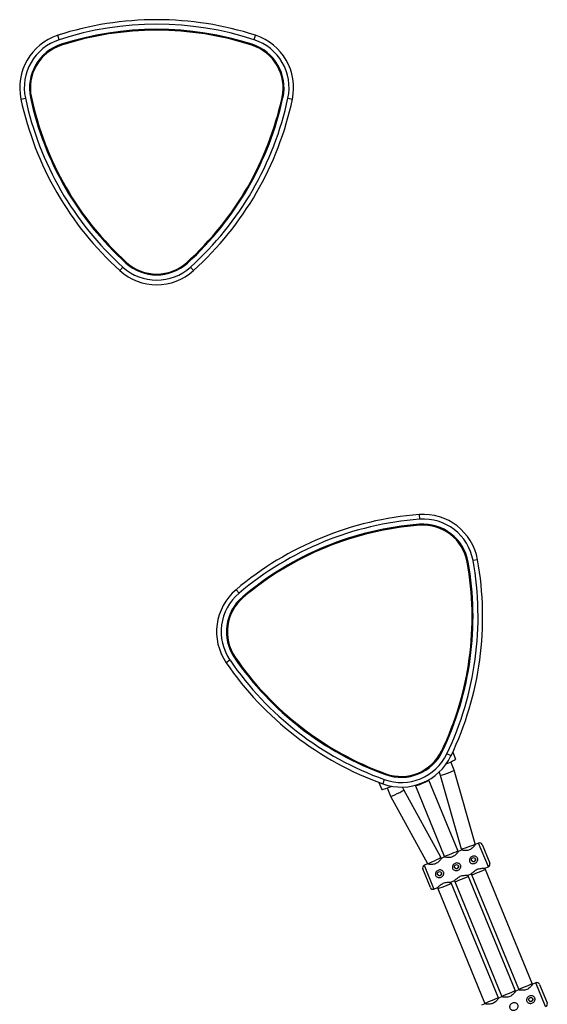
# Model space of a CAD drawing. Units: millimetres. Extents: x 0 to 8253, y 0 to 10175.
# Drawn here: x 4705 to 5280, y 7103 to 8176 of the extents above; entities that cross this region are included whole.
import ezdxf

# ---------------------------------------------------------------- set-up
doc = ezdxf.new("R2010")
doc.units = ezdxf.units.MM

msp = doc.modelspace()

# ---------------------------------------------------------------- linework, layer by layer
at = {"color": 7, "linetype": 'Continuous', "lineweight": 25, "ltscale": 50}
for p, q in [((4747.8, 8154.2), (4746.3, 8159)), ((4960.4, 8154.2), (4961.9, 8159)), ((4706.1, 8089.4), (4711, 8090.4)), ((4997.2, 8090.4), (5002.1, 8089.4)), ((4813.9, 7902.6), (4817.3, 7906.3)), ((4894.3, 7902.6), (4890.9, 7906.3)), ((5140.2, 7636.6), (5140.6, 7631.6)), ((5203.8, 7587.4), (5198.9, 7586.5)), ((4943.9, 7551), (4940.7, 7554.8)), ((4934, 7478), (4929.9, 7475.1)), ((5174.9, 7373.7), (5170.4, 7375.9)), ((5176.8, 7377.8), (5179.9, 7370.2)), ((5178.4, 7358.1), (5174.6, 7367.2)), ((5161.9, 7356), (5163.2, 7352.8)), ((5163.2, 7352.8), (5185.9, 7272.4)), ((5201.1, 7277.7), (5178.4, 7358)), ((5096.3, 7344.8), (5099.4, 7337.2)), ((5102.2, 7347.9), (5100.5, 7343.2)), ((5135.9, 7341.6), (5136.1, 7341.2)), ((5136.1, 7341.2), (5167.6, 7264.4)), ((5150.9, 7347.3), (5150.7, 7347.7)), ((5182.4, 7270.5), (5150.9, 7347.3)), ((5105.2, 7338.7), (5109, 7329.6)), ((5109, 7329.6), (5149.2, 7256.4)), ((5123.4, 7336.5), (5122.1, 7339.7)), ((5163.7, 7263.3), (5123.4, 7336.5)), ((5201.3, 7277.2), (5201.1, 7277.7)), ((5204.9, 7278.7), (5201.2, 7277.2)), ((5215.6, 7252.8), (5204.9, 7278.7)), ((5208.9, 7277.1), (5217.2, 7256.7)), ((5182.7, 7269.6), (5182.4, 7270.5)), ((5186.4, 7271.1), (5182.7, 7269.6)), ((5185.9, 7272.4), (5186.5, 7271.1)), ((5149.4, 7256), (5145.7, 7254.4)), ((5145.7, 7254.4), (5156.3, 7228.5)), ((5149.2, 7256.4), (5149.4, 7255.9)), ((5164.2, 7262), (5163.7, 7263.3)), ((5167.9, 7263.5), (5164.2, 7262)), ((5167.6, 7264.4), (5167.9, 7263.5)), ((5152.4, 7230.2), (5144.1, 7250.5)), ((5193.3, 7243.7), (5197.1, 7245.2)), ((5193.7, 7242.8), (5193.4, 7243.7)), ((5197.1, 7245.2), (5197.4, 7244.3)), ((5197.4, 7244.3), (5248.5, 7119.7)), ((5211.8, 7251.3), (5215.6, 7252.8)), ((5212.2, 7250.4), (5211.9, 7251.3)), ((5263.3, 7125.7), (5212.2, 7250.4)), ((5174.8, 7236.1), (5178.6, 7237.7)), ((5175.2, 7235.2), (5174.9, 7236.1)), ((5226.3, 7110.6), (5175.2, 7235.2)), ((5178.6, 7237.6), (5178.9, 7236.7)), ((5178.9, 7236.7), (5230, 7112.1)), ((5244.8, 7118.2), (5193.7, 7242.8)), ((5156.3, 7228.5), (5160.1, 7230.1)), ((5160, 7230.1), (5160.4, 7229.2)), ((5160.4, 7229.2), (5211.5, 7104.5)), ((5263.7, 7124.8), (5263.3, 7125.7)), ((5267.4, 7126.4), (5263.7, 7124.8)), ((5278, 7100.4), (5267.4, 7126.4)), ((5245.2, 7117.2), (5244.8, 7118.2)), ((5248.9, 7118.8), (5245.2, 7117.3)), ((5248.5, 7119.7), (5248.9, 7118.7)), ((5271.3, 7124.7), (5279.6, 7104.4)), ((5211.5, 7104.5), (5211.9, 7103.6)), ((5226.7, 7109.6), (5226.3, 7110.6)), ((5230.4, 7111.2), (5226.7, 7109.7)), ((5230, 7112.1), (5230.4, 7111.2)), ((5211.9, 7103.6), (5208.2, 7102.1))]:
    msp.add_line(p, q, dxfattribs=at)
at = {"color": 7, "linetype": 'Continuous', "lineweight": 25, "ltscale": 50, "flags": 128}
for points in [[(5169.7, 7365), (5170.5, 7365.3), (5172.5, 7366.2), (5174.3, 7367), (5176, 7367.8), (5177.4, 7368.5), (5178.5, 7369.1), (5179.3, 7369.6), (5179.8, 7370), (5179.9, 7370.2)], [(5099.4, 7337.2), (5099.6, 7337.1), (5100.2, 7337.2), (5101.1, 7337.4), (5102.3, 7337.8), (5103.8, 7338.2), (5105.6, 7338.8), (5107.5, 7339.5), (5109.5, 7340.3), (5110.3, 7340.6)]]:
    msp.add_lwpolyline(points, dxfattribs=at)
at = {"color": 7, "linetype": 'Continuous', "lineweight": 25, "ltscale": 2500}
for centre in [(5180.9, 7252.9), (5199.4, 7260.5), (5162.4, 7245.3), (5261.9, 7108.2)]:
    msp.add_circle(centre, 2.25, dxfattribs=at)
for centre, radius, start, end in [((4854.1, 7826), 350, 72.0578, 107.9422), ((4854.1, 7826), 345, 72.0578, 107.9422), ((4764.8, 8101.9), 60, 107.9422, 192.0578), ((4854.1, 7826), 339.5, 72.1471, 107.8529), ((4854.1, 7826), 338.5, 72.1471, 107.8529), ((4943.4, 8101.9), 60, 347.9422, 72.0578), ((4764.8, 8101.9), 55, 107.9422, 192.0578), ((4765.4, 8101.6), 50, 107.8529, 192.1471), ((4765.4, 8101.6), 49, 107.8529, 192.1471), ((4942.9, 8101.6), 49, 347.8529, 72.1471), ((4942.9, 8101.6), 50, 347.8529, 72.1471), ((4943.4, 8101.9), 55, 347.9422, 72.0578), ((5048.4, 8162.5), 339.5, 192.1471, 227.8529), ((5048.4, 8162.5), 338.5, 192.1471, 227.8529), ((4659.8, 8162.5), 338.5, 312.1471, 347.8529), ((4659.8, 8162.5), 339.5, 312.1471, 347.8529), ((5048.4, 8162.5), 350, 192.0578, 227.9422), ((5048.4, 8162.5), 345, 192.0578, 227.9422), ((4659.8, 8162.5), 345, 312.0578, 347.9422), ((4659.8, 8162.5), 350, 312.0578, 347.9422), ((4854.1, 7947.8), 50, 227.8529, 312.1471), ((4854.1, 7947.8), 49, 227.8529, 312.1471), ((4854.1, 7947.2), 60, 227.9422, 312.0578), ((4854.1, 7947.2), 55, 227.9422, 312.0578), ((5166.7, 7287.6), 350, 94.3449, 130.2294), ((5166.7, 7287.6), 345, 94.3449, 130.2294), ((5144.8, 7576.8), 60, 10.2294, 94.3449), ((5144.8, 7576.8), 55, 10.2294, 94.3449), ((5166.7, 7287.6), 339.5, 94.4343, 130.14), ((5166.7, 7287.6), 338.5, 94.4343, 130.14), ((5144.3, 7576.2), 50, 10.14, 94.4343), ((5144.3, 7576.2), 49, 10.14, 94.4343), ((4859.4, 7525.3), 350, 334.3449, 10.2294), ((4859.4, 7525.3), 338.5, 334.4343, 10.14), ((4859.4, 7525.3), 339.5, 334.4343, 10.14), ((4859.4, 7525.3), 345, 334.3449, 10.2294), ((4979.4, 7509), 60, 130.2294, 214.3449), ((4979.4, 7509), 55, 130.2294, 214.3449), ((4980.1, 7508.9), 50, 130.14, 214.4343), ((4980.1, 7508.9), 49, 130.14, 214.4343), ((5218.9, 7672.6), 339.5, 214.4343, 250.14), ((5218.9, 7672.6), 338.5, 214.4343, 250.14), ((5218.9, 7672.6), 350, 214.3449, 250.2294), ((5218.9, 7672.6), 345, 214.3449, 250.2294), ((5120.8, 7399.7), 60, 250.2294, 334.3449), ((5120.8, 7399.7), 55, 250.2294, 334.3449), ((5120.5, 7400.3), 50, 250.14, 334.4343), ((5120.5, 7400.3), 49, 250.14, 334.4343), ((5206.1, 7275.9), 3, 22.2871, 112.2871), ((5146.9, 7251.7), 3, 112.2871, 202.2871), ((5214.4, 7255.6), 3, 292.2871, 22.2871), ((5155.2, 7231.3), 3, 202.2871, 292.2871), ((5268.5, 7123.6), 3, 22.2871, 112.2871), ((5276.9, 7103.2), 3, 292.2871, 22.2871)]:
    msp.add_arc(centre, radius, start, end, dxfattribs=at)
for centre, major_axis, ratio, start_param, end_param in [((5170.8, 7355.4), (7.58, 2.61), 0.071893, 3.164506, 6.287287), ((5143.5, 7344.3), (7.4, 3.03), 0.072122, 3.141593, 4.712389), ((5143.5, 7344.3), (7.4, 3.03), 0.072122, 4.712389, 6.283185), ((5116.2, 7333.1), (7.23, 3.46), 0.071893, 3.137491, 6.260272), ((5193.5, 7275.1), (7.58, 2.61), 0.069363, 3.137635, 6.26155), ((5175, 7267.5), (7.4, 3.03), 0.069592, 3.141593, 4.712389), ((5175, 7267.5), (7.4, 3.03), 0.069592, 4.712389, 6.283185), ((5156.5, 7259.9), (7.23, 3.46), 0.069363, 3.163228, 6.287143), ((5204.8, 7247.4), (7.4, 3.03), 0.066008, 3.141593, 4.712389), ((5204.8, 7247.4), (7.4, 3.03), 0.066008, 4.712389, 6.283185), ((5167.8, 7232.2), (7.4, 3.03), 0.066008, 4.712389, 6.283185), ((5186.3, 7239.8), (7.4, 3.03), 0.066008, 3.141593, 4.712389), ((5186.3, 7239.8), (7.4, 3.03), 0.066008, 4.712389, 6.283185), ((5167.8, 7232.2), (7.4, 3.03), 0.066008, 3.141593, 4.712389), ((5255.9, 7122.7), (7.4, 3.03), 0.061755, 4.712389, 6.283185), ((5237.4, 7115.1), (7.4, 3.03), 0.061755, 3.141593, 4.712389), ((5237.4, 7115.1), (7.4, 3.03), 0.061755, 4.712389, 6.283185), ((5255.9, 7122.7), (7.4, 3.03), 0.061755, 3.141593, 4.712389), ((5218.9, 7107.5), (7.4, 3.03), 0.061755, 3.141593, 4.712389), ((5218.9, 7107.5), (7.4, 3.03), 0.061755, 4.712389, 6.283185)]:
    msp.add_ellipse(centre, major_axis=major_axis, ratio=ratio, start_param=start_param, end_param=end_param, dxfattribs=at)
at = {"color": 7, "linetype": 'Continuous', "lineweight": 25, "ltscale": 50}
for points, knots in [([(5201.3, 7277.2), (5201.2, 7277), (5201.2, 7276.8), (5200.4, 7275.6), (5199.1, 7274.1), (5197.3, 7272.5), (5195.1, 7271.2), (5192.9, 7270.6), (5190.6, 7270.4), (5188.5, 7270.6), (5187, 7270.9), (5186.3, 7271.1), (5186.5, 7271.1), (5186.5, 7271.1)], [0, 0, 0, 0, 0.09633, 0.19239, 0.295454, 0.40956, 0.498355, 0.58725, 0.675935, 0.778871, 0.893393, 0.999861, 1, 1, 1, 1]), ([(5182.7, 7269.6), (5182.7, 7269.5), (5182.7, 7269.2), (5181.9, 7268.1), (5180.6, 7266.5), (5178.8, 7264.9), (5176.6, 7263.7), (5174.4, 7263), (5172.1, 7262.8), (5170, 7263), (5168.5, 7263.3), (5167.8, 7263.5), (5167.9, 7263.5), (5167.9, 7263.5)], [0, 0, 0, 0, 0.09633, 0.19239, 0.295454, 0.40956, 0.498355, 0.58725, 0.675935, 0.778871, 0.893393, 0.999861, 1, 1, 1, 1]), ([(5164.2, 7262), (5164.2, 7261.9), (5164.1, 7261.6), (5163.4, 7260.5), (5162.1, 7258.9), (5160.3, 7257.3), (5158.1, 7256.1), (5155.9, 7255.4), (5153.6, 7255.3), (5151.5, 7255.4), (5150, 7255.7), (5149.3, 7255.9), (5149.4, 7255.9), (5149.4, 7255.9)], [0, 0, 0, 0, 0.09633, 0.19239, 0.295454, 0.40956, 0.498355, 0.58725, 0.675935, 0.778871, 0.893393, 0.999861, 1, 1, 1, 1]), ([(5182.8, 7256.8), (5183.2, 7256.6), (5184, 7256.3), (5185, 7255.3), (5185.6, 7254.1), (5185.7, 7252.9), (5185.4, 7251.7), (5184.7, 7250.5), (5183.5, 7249.4), (5182, 7248.7), (5180.3, 7248.5), (5178.7, 7248.9), (5177.4, 7249.7), (5176.6, 7250.9), (5176.3, 7252.1), (5176.5, 7253.4), (5177, 7254.6), (5177.9, 7255.7), (5179.3, 7256.6), (5181, 7257.1), (5182.2, 7256.9), (5182.8, 7256.8)], [0, 0, 0, 0, 0.0467836, 0.1003504, 0.1461828, 0.1879137, 0.2315584, 0.2810552, 0.3375535, 0.3985356, 0.4605594, 0.5222248, 0.580073, 0.6292353, 0.6717958, 0.714103, 0.761025, 0.8149149, 0.8746431, 0.9365173, 1, 1, 1, 1]), ([(5201.3, 7264.3), (5201.7, 7264.2), (5202.5, 7263.9), (5203.5, 7262.9), (5204.1, 7261.7), (5204.2, 7260.5), (5203.9, 7259.3), (5203.2, 7258.1), (5202, 7257), (5200.5, 7256.3), (5198.8, 7256.1), (5197.2, 7256.4), (5195.9, 7257.3), (5195.1, 7258.5), (5194.8, 7259.7), (5195, 7260.9), (5195.5, 7262.2), (5196.5, 7263.3), (5197.8, 7264.2), (5199.5, 7264.6), (5200.7, 7264.4), (5201.3, 7264.3)], [0, 0, 0, 0, 0.046784, 0.10035, 0.146183, 0.187914, 0.231558, 0.281055, 0.337554, 0.398536, 0.460559, 0.522225, 0.580073, 0.629235, 0.671796, 0.714103, 0.761025, 0.814915, 0.874643, 0.936517, 1, 1, 1, 1]), ([(5197.3, 7259.9), (5197.4, 7259.7), (5197.6, 7259.2), (5198.2, 7258.7), (5198.9, 7258.5), (5199.7, 7258.4), (5200.4, 7258.7), (5201, 7259.1), (5201.4, 7259.8), (5201.6, 7260.5), (5201.6, 7261.1), (5201.4, 7261.5), (5201.4, 7261.6)], [0, 0, 0, 0, 0.104468, 0.208833, 0.31583, 0.424711, 0.530811, 0.633961, 0.738247, 0.846078, 0.954675, 1, 1, 1, 1]), ([(5164.2, 7249.2), (5164.7, 7249), (5165.5, 7248.7), (5166.5, 7247.7), (5167.1, 7246.5), (5167.2, 7245.3), (5166.9, 7244.1), (5166.2, 7242.9), (5165, 7241.9), (5163.5, 7241.1), (5161.8, 7240.9), (5160.2, 7241.3), (5158.9, 7242.1), (5158.1, 7243.3), (5157.8, 7244.6), (5158, 7245.8), (5158.5, 7247), (5159.4, 7248.1), (5160.8, 7249), (5162.5, 7249.5), (5163.7, 7249.3), (5164.2, 7249.2)], [0, 0, 0, 0, 0.046784, 0.10035, 0.146183, 0.187914, 0.231558, 0.281055, 0.337554, 0.398536, 0.460559, 0.522225, 0.580073, 0.629235, 0.671796, 0.714103, 0.761025, 0.814915, 0.874643, 0.936517, 1, 1, 1, 1]), ([(5160.3, 7244.7), (5160.4, 7244.5), (5160.6, 7244), (5161.2, 7243.6), (5161.9, 7243.3), (5162.7, 7243.3), (5163.4, 7243.5), (5164, 7244), (5164.4, 7244.6), (5164.6, 7245.3), (5164.6, 7246), (5164.4, 7246.3), (5164.4, 7246.4)], [0, 0, 0, 0, 0.104468, 0.208833, 0.31583, 0.424711, 0.530811, 0.633961, 0.738247, 0.846078, 0.954675, 1, 1, 1, 1]), ([(5178.7, 7237.7), (5178.7, 7237.8), (5178.8, 7237.8), (5179.6, 7238.6), (5180.9, 7239.8), (5182.8, 7241.3), (5185, 7242.5), (5187.2, 7243.2), (5189.4, 7243.5), (5191.4, 7243.6), (5192.9, 7243.6), (5193.1, 7243.7), (5193.2, 7243.7)], [0, 0, 0, 0, 0.060363, 0.160599, 0.271349, 0.394301, 0.490953, 0.58776, 0.683038, 0.793039, 0.916595, 1, 1, 1, 1]), ([(5178.8, 7252.3), (5178.9, 7252.1), (5179.1, 7251.6), (5179.7, 7251.2), (5180.4, 7250.9), (5181.2, 7250.9), (5181.9, 7251.1), (5182.5, 7251.6), (5182.9, 7252.2), (5183.1, 7252.9), (5183.1, 7253.6), (5182.9, 7253.9), (5182.9, 7254)], [0, 0, 0, 0, 0.1044676, 0.2088329, 0.31583, 0.4247106, 0.5308108, 0.6339614, 0.7382469, 0.8460777, 0.9546753, 1, 1, 1, 1]), ([(5197.2, 7245.3), (5197.2, 7245.3), (5197.3, 7245.4), (5198.1, 7246.1), (5199.4, 7247.4), (5201.3, 7248.9), (5203.5, 7250.1), (5205.7, 7250.8), (5207.9, 7251.1), (5209.9, 7251.2), (5211.4, 7251.2), (5211.6, 7251.3), (5211.7, 7251.3)], [0, 0, 0, 0, 0.060363, 0.160599, 0.271349, 0.394301, 0.490953, 0.58776, 0.683038, 0.793039, 0.916595, 1, 1, 1, 1]), ([(5160.2, 7230.2), (5160.2, 7230.2), (5160.3, 7230.2), (5161.1, 7231), (5162.4, 7232.2), (5164.3, 7233.7), (5166.5, 7234.9), (5168.7, 7235.6), (5170.9, 7236), (5172.9, 7236), (5174.4, 7236), (5174.6, 7236.1), (5174.7, 7236.1)], [0, 0, 0, 0, 0.060363, 0.160599, 0.271349, 0.394301, 0.490953, 0.58776, 0.683038, 0.793039, 0.916595, 1, 1, 1, 1]), ([(5245.2, 7117.2), (5245.2, 7117.1), (5245.1, 7116.9), (5244.3, 7115.7), (5243, 7114.2), (5241.2, 7112.6), (5239, 7111.4), (5236.8, 7110.7), (5234.6, 7110.5), (5232.4, 7110.7), (5230.9, 7110.9), (5230.3, 7111.1), (5230.4, 7111.2), (5230.4, 7111.2)], [0, 0, 0, 0, 0.09633, 0.19239, 0.295454, 0.40956, 0.498355, 0.58725, 0.675935, 0.778871, 0.893393, 0.999861, 1, 1, 1, 1]), ([(5263.7, 7124.8), (5263.7, 7124.7), (5263.6, 7124.5), (5262.8, 7123.3), (5261.5, 7121.8), (5259.7, 7120.2), (5257.5, 7119), (5255.3, 7118.3), (5253.1, 7118.1), (5250.9, 7118.3), (5249.4, 7118.5), (5248.8, 7118.7), (5248.9, 7118.7), (5248.9, 7118.7)], [0, 0, 0, 0, 0.0963303, 0.19239, 0.2954544, 0.4095602, 0.4983549, 0.5872503, 0.6759354, 0.7788707, 0.8933934, 0.9998608, 1, 1, 1, 1]), ([(5226.7, 7109.6), (5226.7, 7109.5), (5226.6, 7109.3), (5225.8, 7108.2), (5224.5, 7106.6), (5222.7, 7105), (5220.5, 7103.8), (5218.3, 7103.2), (5216, 7103), (5213.9, 7103.1), (5212.4, 7103.4), (5211.7, 7103.5), (5211.9, 7103.6), (5211.9, 7103.6)], [0, 0, 0, 0, 0.09633, 0.19239, 0.295454, 0.40956, 0.498355, 0.58725, 0.675935, 0.778871, 0.893393, 0.999861, 1, 1, 1, 1]), ([(5245.2, 7104.5), (5245.6, 7104.4), (5246.4, 7104), (5247.4, 7103.1), (5248, 7101.8), (5248.1, 7100.6), (5247.8, 7099.4), (5247.1, 7098.2), (5245.9, 7097.2), (5244.4, 7096.5), (5242.7, 7096.3), (5241.1, 7096.6), (5239.8, 7097.5), (5239, 7098.7), (5238.7, 7099.9), (5238.9, 7101.1), (5239.4, 7102.3), (5240.4, 7103.5), (5241.7, 7104.3), (5243.4, 7104.8), (5244.6, 7104.6), (5245.2, 7104.5)], [0, 0, 0, 0, 0.046784, 0.10035, 0.146183, 0.187914, 0.231558, 0.281055, 0.337554, 0.398536, 0.460559, 0.522225, 0.580073, 0.629235, 0.671796, 0.714103, 0.761025, 0.814915, 0.874643, 0.936517, 1, 1, 1, 1]), ([(5263.7, 7112.1), (5264.1, 7111.9), (5264.9, 7111.6), (5265.9, 7110.6), (5266.5, 7109.4), (5266.6, 7108.2), (5266.3, 7107), (5265.6, 7105.8), (5264.5, 7104.8), (5262.9, 7104.1), (5261.2, 7103.8), (5259.6, 7104.2), (5258.3, 7105.1), (5257.5, 7106.2), (5257.2, 7107.5), (5257.4, 7108.7), (5257.9, 7109.9), (5258.9, 7111.1), (5260.2, 7111.9), (5261.9, 7112.4), (5263.1, 7112.2), (5263.7, 7112.1)], [0, 0, 0, 0, 0.046784, 0.10035, 0.146183, 0.187914, 0.231558, 0.281055, 0.337554, 0.398536, 0.460559, 0.522225, 0.580073, 0.629235, 0.671796, 0.714103, 0.761025, 0.814915, 0.874643, 0.936517, 1, 1, 1, 1]), ([(5259.7, 7107.6), (5259.8, 7107.4), (5260, 7106.9), (5260.6, 7106.4), (5261.3, 7106.2), (5262.1, 7106.1), (5262.8, 7106.4), (5263.4, 7106.8), (5263.9, 7107.5), (5264, 7108.2), (5264, 7108.8), (5263.9, 7109.2), (5263.8, 7109.3)], [0, 0, 0, 0, 0.104468, 0.208833, 0.31583, 0.424711, 0.530811, 0.633961, 0.738247, 0.846078, 0.954675, 1, 1, 1, 1])]:
    msp.add_open_spline(points, degree=3, knots=knots, dxfattribs=at)

doc.saveas('drawing.dxf')
